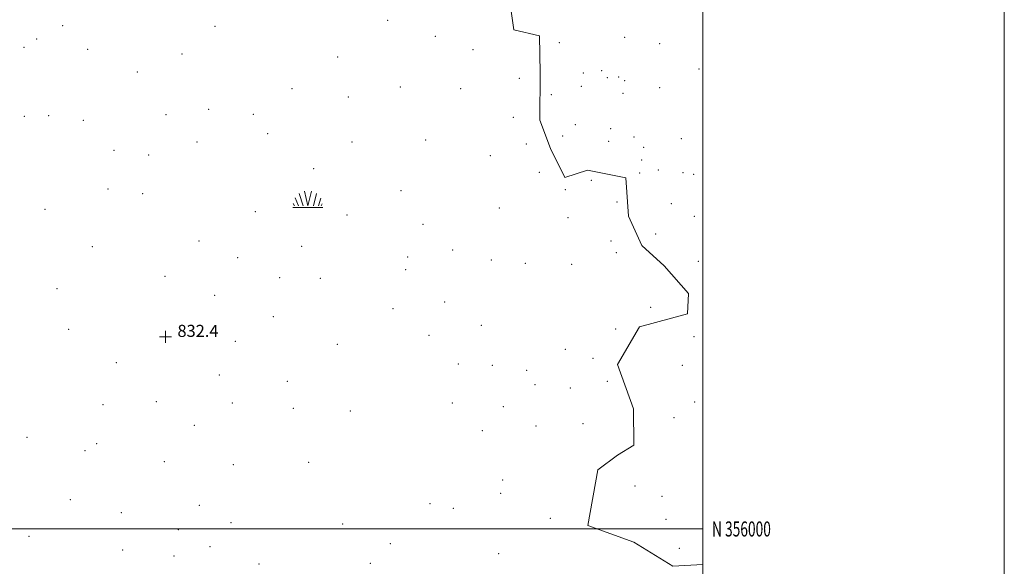
# Model space of a CAD drawing. Extents: x 2122300 to 2125200, y 354800 to 357700.
# Drawn here: x 2124547 to 2125200, y 355975 to 356338 of the extents above; entities that cross this region are included whole.
import ezdxf
from ezdxf.enums import TextEntityAlignment as Align

# ---------------------------------------------------------------- set-up
doc = ezdxf.new("R2010")
doc.units = 0
doc.header["$MEASUREMENT"] = 0
doc.linetypes.add('rvrstm', pattern=[117.1, 50, -3.9, 0.5, -3.9, 0.5, -3.9, 0.5, -3.9, 50])
for name, color, linetype, lineweight in [('32000', 7, 'Continuous', 0), ('32001', 7, 'Continuous', 0), ('DTM SPOT ELEVATION', 2, 'Continuous', 13), ('MARSH - SWAMP OUTLINE', 122, 'rvrstm', 0), ('MARSH OR SWAMP SYMBOL', 171, 'Continuous', 0), ('SPOT ELEVATION OBSCURED', 1, 'Continuous', 13)]:
    doc.layers.add(name, color=color, linetype=linetype, lineweight=lineweight)
doc.styles.add('Style-WORKING', font='WORKING.shx')

# ---------------------------------------------------------------- blocks, each defined once
blk = doc.blocks.new('SWAMP')
at = {"layer": 'MARSH OR SWAMP SYMBOL'}
for p, q in [((-5.7, 9.24), (-3.12, 1.16)), ((-2.09, 10.82), (0.02, 1.16)), ((2.42, 10.75), (0.06, 1.16)), ((5.75, 9.32), (3.72, 1.16)), ((-9.92, 0), (10.08, 0)), ((-9.61, 2.67), (-8.84, 1.16)), ((-8.4, 6.38), (-6.07, 1.16)), ((8.6, 6.24), (7.04, 1.16)), ((9.68, 2.45), (8.88, 1.16))]:
    blk.add_line(p, q, dxfattribs=at)
blk = doc.blocks.new('HSPOT')
at = {"layer": 'SPOT ELEVATION OBSCURED'}
for p, q in [((-3.99, 0), (4.01, 0)), ((0.01, 4), (0.01, -4))]:
    blk.add_line(p, q, dxfattribs=at)

msp = doc.modelspace()

# ---------------------------------------------------------------- linework, layer by layer
at = {"layer": '32000', "flags": 128}
for points in [[(2122300, 354800), (2125200, 354800), (2125200, 357700), (2122300, 357700), (2122300, 354800)], [(2122500, 355000), (2125000, 355000), (2125000, 357500), (2122500, 357500), (2122500, 355000)], [(2125000, 356000), (2122500, 356000)]]:
    msp.add_lwpolyline(points, dxfattribs=at)
at = {"layer": 'DTM SPOT ELEVATION'}
for p in [(2124790.82, 356337.82, 832.6), (2124575.16, 356334.21, 832.6), (2124676.21, 356333.69, 832.6), (2124557.77, 356325.42, 832.5), (2124822.43, 356327.11, 832.7), (2124948.08, 356326.42, 832.1), (2124549.51, 356319.74, 832.5), (2124591.76, 356318.48, 832.8), (2124847.45, 356318.21, 832.7), (2124904.7, 356322.81, 832.7), (2124971.3, 356322.28, 833.4), (2124654.36, 356315.43, 832.5), (2124757.49, 356313.32, 832.5), (2124624.69, 356303.51, 832.9), (2124932.8, 356304.32, 832.77), (2124997.31, 356305.47, 832.1), (2124878.2, 356299.21, 832.4), (2124920.64, 356302.73, 832.7), (2124936.54, 356299.76, 832.77), (2124944.05, 356300.06, 832.77), (2124948.15, 356297.68, 832.77), (2124727.27, 356292.3, 832.8), (2124799.28, 356293.53, 833.4), (2124839.31, 356292.37, 832.8), (2124919.29, 356293.85, 832.94), (2124971.34, 356293.05, 833.3), (2124764.76, 356286.91, 832.6), (2124899.43, 356288.41, 832.8), (2124946.85, 356289.3, 833.18), (2124671.98, 356278.6, 832.4), (2124549.7, 356274, 832.3), (2124565.87, 356274.5, 832.4), (2124588.81, 356271.27, 832.5), (2124643.68, 356275.14, 832.4), (2124701.7, 356275.21, 832.4), (2124874.24, 356273.42, 832.2), (2124915.32, 356268.36, 832.3), (2124938.74, 356265.73, 833.17), (2124711.12, 356262.42, 832.4), (2124816.01, 356258.35, 832.7), (2124906.93, 356260.87, 832.9), (2124954.36, 356260.19, 833.06), (2124985.66, 356259.1, 833.2), (2124609.22, 356251.4, 832.3), (2124664.17, 356256.87, 832.3), (2124767.01, 356257.02, 832.6), (2124882.89, 356255.52, 833.06), (2124937.42, 356257.35, 833.17), (2124960.66, 356253.5, 833.4), (2124632.2, 356248.3, 832.3), (2124859.01, 356247.89, 832.8), (2124959.34, 356244.92, 833.2), (2124741.77, 356239.27, 832.6), (2124970.37, 356238.35, 833.15), (2124891.51, 356236.88, 832.3), (2124926.03, 356231.52, 833.2), (2124958.01, 356236.41, 832.5), (2124986.75, 356236.59, 832.1), (2124993.86, 356235.5, 832.5), (2124605.22, 356225.68, 832.4), (2124908.66, 356225.31, 832.9), (2124628.2, 356222.62, 832.3), (2124799.69, 356224.6, 832.1), (2124563.38, 356212.14, 832.8), (2124864.96, 356213.05, 832.7), (2124943.07, 356217.05, 832.9), (2124979, 356215.9, 833.15), (2124703.04, 356210.73, 832.4), (2124763.83, 356208.58, 832.5), (2124910.36, 356206.75, 832.8), (2124994.21, 356207.52, 833.2), (2124814.2, 356202.36, 832.4), (2124968.57, 356195.96, 832.8), (2124594.79, 356187.42, 832.6), (2124665.49, 356191.17, 832.8), (2124733.73, 356187.72, 832.7), (2124939.08, 356191.3, 832.2), (2124691.23, 356180.07, 832.5), (2124804.03, 356180.68, 832.5), (2124833.85, 356185.29, 832.5), (2124942.53, 356183.56, 832.1), (2124859.65, 356178.51, 832.6), (2124882.23, 356176.3, 833.3), (2124912.86, 356175.77, 832.9), (2124996.94, 356177.74, 832.7), (2124643.05, 356167.65, 832.1), (2124719.03, 356166.92, 832.5), (2124746.1, 356166.43, 832.5), (2124802.71, 356172.07, 832.5), (2124571.42, 356159.52, 832.4), (2124675.96, 356155.17, 832.3), (2124828.5, 356150.76, 832.5), (2124965.3, 356147.06, 832.47), (2124714.98, 356141.01, 832.8), (2124794.35, 356146.36, 832.5), (2124853, 356135.25, 832.5), (2124579.06, 356132.53, 832.5), (2124818.28, 356128.65, 832.5), (2124941.98, 356132.79, 832.7), (2124994.01, 356127.61, 832.78), (2124689.58, 356124.59, 832.8), (2124757.3, 356122.61, 832.5), (2124908.79, 356119.18, 832.6), (2124610.77, 356110.43, 832.5), (2124837.75, 356109.58, 832.8), (2124860.31, 356108.63, 832.6), (2124927.03, 356113.32, 832.7), (2124986.25, 356108.65, 832.5), (2124679.15, 356102.25, 832.5), (2124883.06, 356105.31, 832.6), (2124724.15, 356098.09, 832.6), (2124888.62, 356095.73, 832.5), (2124936.61, 356098.01, 832.32), (2124912.1, 356093.71, 832.6), (2124601.78, 356082.58, 832.5), (2124637.19, 356084.48, 832.8), (2124687.75, 356083.56, 832.5), (2124833.76, 356083.59, 832.6), (2124867.64, 356081.3, 832.6), (2124994.52, 356084.31, 833.38), (2124728.2, 356080.19, 832.6), (2124766.04, 356078.25, 832.7), (2124662.55, 356068.89, 832.5), (2124889.12, 356068.3, 832.5), (2124920.33, 356069.96, 832.8), (2124980.88, 356073.86, 832.6), (2124853.65, 356065.22, 832.6), (2124551.34, 356060.75, 832.5), (2124597.71, 356056.63, 832.5), (2124589.99, 356052.01, 832.4), (2124642.54, 356044.61, 832.7), (2124688.26, 356042.68, 832.9), (2124738.41, 356044.26, 832.5), (2124867.07, 356032.45, 832.6), (2124865.73, 356023.76, 832.6), (2124954.87, 356028.6, 832.5), (2124580.19, 356019.54, 832.6), (2124818.94, 356016.71, 832.6), (2124972.82, 356021.61, 833.8), (2124613.97, 356010.8, 832.9), (2124665.71, 356015.68, 832.6), (2124834.34, 356013.72, 832.5), (2124686.81, 356004.09, 832.6), (2124761.02, 356003.21, 832.9), (2124898.69, 356006.96, 833.3), (2124975.41, 356006.39, 833.5), (2124651.79, 355999.62, 832.6), (2124552.85, 355995.06, 832.9), (2124792.46, 355990.2, 832.5), (2124614.82, 355985.94, 832.6), (2124672.96, 355988.22, 832.6), (2124864.39, 355983.58, 832.6), (2124984.37, 355987.15, 833.1), (2124649.09, 355982.15, 832.6), (2124705.37, 355976.79, 832.6), (2124779.28, 355977.26, 832.5)]:
    msp.add_point(p, dxfattribs=at)
at = {"layer": 'MARSH - SWAMP OUTLINE'}
msp.add_polyline3d([(2125000, 355976.416, 832.22), (2124980.02, 355975.32, 832.22), (2124954.18, 355991.14, 832.22), (2124923.54, 356002.29, 832.22), (2124930.35, 356039.32, 832.22), (2124943.33, 356049.05, 832.22), (2124954.23, 356055.54, 832.22), (2124953.88, 356079.72, 832.22), (2124943.3, 356109.3, 832.27), (2124957.89, 356134.22, 832.27), (2124989.8, 356142.87, 832.27), (2124990.35, 356156.3, 832.27), (2124974.32, 356174.74, 832.27), (2124959.38, 356188.15, 832.27), (2124950.64, 356207.62, 832.27), (2124948.88, 356233.24, 832.27), (2124923.35, 356238.25, 832.27), (2124908.31, 356233.41, 832.27), (2124898.77, 356252.53, 832.27), (2124891.73, 356271.38, 832.27), (2124892.03, 356302.97, 832.27), (2124891.46, 356327.5, 832.27), (2124874.43, 356331.34, 832.27), (2124872.53, 356345.34, 832.27)], dxfattribs=at)

# ---------------------------------------------------------------- block references
at = {"layer": 'MARSH OR SWAMP SYMBOL'}
msp.add_blockref('SWAMP', (2124737.74, 356213.45, 832.5), dxfattribs=at)
at = {"layer": 'SPOT ELEVATION OBSCURED'}
msp.add_blockref('HSPOT', (2124643.265, 356127.537, 832.42), dxfattribs=at)

# ---------------------------------------------------------------- texts
at = {"layer": '32001', "style": 'Style-WORKING', "width": 0.67}
msp.add_text('N 356000', height=10, dxfattribs=at).set_placement((2125006, 356000), align=Align.MIDDLE_LEFT)
at = {"layer": 'SPOT ELEVATION OBSCURED', "style": 'Style-WORKING'}
msp.add_text('832.4', height=8, dxfattribs=at).set_placement((2124651.265, 356127.537, 832.42))

doc.saveas('drawing.dxf')
